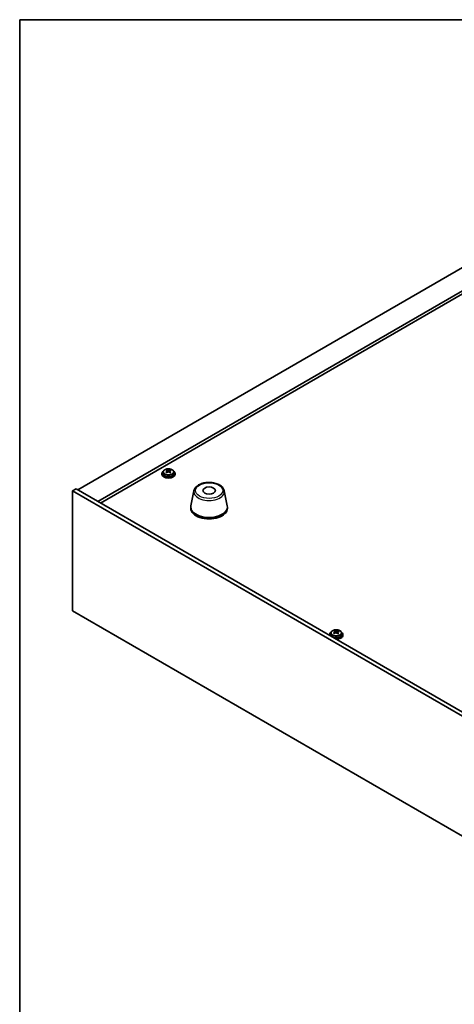
# Model space of a CAD drawing. Units: millimetres. Extents: x 72 to 10103, y 40 to 1586.
# Drawn here: x 72 to 334, y 854 to 1445 of the extents above; entities that cross this region are included whole.
import ezdxf

# ---------------------------------------------------------------- set-up
doc = ezdxf.new("R2010")
doc.units = ezdxf.units.MM
doc.header["$LTSCALE"] = 5
for name, color, linetype, lineweight in [('Border (ISO)', 7, 'Continuous', 35), ('Visible (ISO)', 7, 'Continuous', 35), ('Visible Narrow (ISO)', 7, 'Continuous', 25)]:
    doc.layers.add(name, color=color, linetype=linetype, lineweight=lineweight)

# ---------------------------------------------------------------- blocks, each defined once
blk = doc.blocks.new('図面枠 tk図枠')
at = {"layer": 'Border (ISO)'}
for q in [(405.5, 289), (14.5, 8)]:
    blk.add_line((14.5, 289), q, dxfattribs=at)

msp = doc.modelspace()

# ---------------------------------------------------------------- linework, layer by layer
at = {"layer": 'Visible (ISO)'}
for p, q in [((364.0945, 1311.1639), (107.4147, 1162.9698)), ((376.1153, 1304.2237), (119.4355, 1156.0296)), ((376.1153, 1302.3866), (121.0265, 1155.111)), ((157.8619, 1172.7678), (157.8619, 1172.3595)), ((158.7119, 1173.7211), (158.7119, 1172.7678)), ((160.9852, 1174.5276), (160.9852, 1175.1028)), ((161.0118, 1174.4889), (161.4509, 1174.1759)), ((161.0407, 1173.6381), (161.0407, 1174.3786)), ((162.4917, 1174.1128), (162.6834, 1174.2024)), ((162.6831, 1173.4487), (162.6831, 1174.1892)), ((163.0667, 1174.5218), (163.0667, 1174.9766)), ((165.0119, 1173.7211), (165.0119, 1172.7678)), ((165.8619, 1172.7678), (165.8619, 1172.3595)), ((104.2327, 1162.3574), (106.354, 1163.5822)), ((106.354, 1163.5822), (410.4099, 988.0354)), ((104.2327, 1162.3574), (104.2327, 1090.5057)), ((408.2886, 986.8107), (104.2327, 1162.3574)), ((177.1815, 1162.5011), (175.3338, 1153.512)), ((195.3327, 1162.5011), (197.1804, 1153.512)), ((175.2571, 1152.7636), (175.2571, 1151.9471)), ((197.2571, 1152.7636), (197.2571, 1151.9471)), ((104.2327, 1090.5057), (408.2886, 914.959)), ((258.6246, 1076.217), (258.6246, 1075.8088)), ((259.4746, 1077.1703), (259.4746, 1076.217)), ((261.7479, 1077.9769), (261.7479, 1078.5521)), ((261.7745, 1077.9382), (262.2136, 1077.6252)), ((261.8034, 1077.0874), (261.8034, 1077.8279)), ((263.2544, 1077.562), (263.4462, 1077.6517)), ((263.4458, 1076.898), (263.4458, 1077.6385)), ((263.8295, 1077.9711), (263.8295, 1078.4258)), ((265.7746, 1077.1703), (265.7746, 1076.217)), ((266.6246, 1076.217), (266.6246, 1075.8088))]:
    msp.add_line(p, q, dxfattribs=at)
for centre, major_axis, ratio, start_param, end_param in [((161.8619, 1172.7678), (-4, 0), 0.57735027, 5.561933, 10.14603027), ((161.8619, 1172.3595), (-4, 0), 0.57735027, 0, 3.14159265), ((161.8619, 1172.7678), (3.15, 0), 0.57735027, 3.14159265, 6.28318531), ((161.6291, 1167.8305), (4.7263, 6.6296), 0.63451945, 0.98027545, 1.07274047), ((160.4242, 1166.9923), (-3.3619, 7.1903), 0.51385964, 5.49829536, 5.59155775), ((160.6976, 1168.4945), (4.6077, 6.4632), 0.63451945, 0.79688514, 0.89014753), ((161.5744, 1167.53), (-3.4485, 7.3754), 0.51385964, 5.68168568, 5.7741507), ((162.0948, 1167.4985), (-4.7263, -6.6296), 0.63451945, 4.12186811, 4.21433312), ((162.1494, 1167.7989), (3.4485, -7.3754), 0.51385964, 2.54009302, 2.63255804), ((160.3007, 1173.6381), (0.74, 0), 0.57735027, 6.07609458, 6.28318531), ((162.0259, 1174.4448), (-0.74, 0), 0.57735027, 0.6807126, 2.25150893), ((161.5744, 1167.53), (-3.4485, 7.3754), 0.51385964, 5.31570242, 5.40816744), ((161.6291, 1167.8305), (4.7263, 6.6296), 0.63451945, 0.6142922, 0.70675722), ((163.4231, 1173.4487), (-0.74, 0), 0.57735027, 0, 0.59293264), ((163.0262, 1166.8344), (-4.6077, -6.4632), 0.63451945, 3.93847779, 4.03174018), ((162.1494, 1167.7989), (3.4485, -7.3754), 0.51385964, 2.17410977, 2.26657479), ((162.0948, 1167.4985), (-4.7263, -6.6296), 0.63451945, 3.75588485, 3.84834987), ((163.2996, 1168.3367), (3.3619, -7.1903), 0.51385964, 2.35670271, 2.4499651), ((186.2571, 1152.7636), (11, 0), 0.57735027, 3.023467, 6.40131096), ((186.2571, 1151.9471), (11, 0), 0.57735027, 3.14159265, 6.28318531), ((262.6246, 1076.217), (-4, 0), 0.57735027, 5.561933, 6.56322296), ((262.6246, 1075.8088), (-4, 0), 0.57735027, 0, 0.06266392), ((262.6246, 1076.217), (3.15, 0), 0.57735027, 3.14159265, 6.28318531), ((262.3918, 1071.2798), (4.7263, 6.6296), 0.63451945, 0.98027545, 1.07274047), ((261.1869, 1070.4415), (-3.3619, 7.1903), 0.51385964, 5.49829536, 5.59155775), ((261.4603, 1071.9438), (4.6077, 6.4632), 0.63451945, 0.79688514, 0.89014753), ((262.3371, 1070.9793), (-3.4485, 7.3754), 0.51385964, 5.68168568, 5.7741507), ((262.8575, 1070.9477), (-4.7263, -6.6296), 0.63451945, 4.12186811, 4.21433312), ((262.6246, 1076.217), (4, 0), 0.57735027, 4.43235133, 7.00443762), ((262.9122, 1071.2482), (3.4485, -7.3754), 0.51385964, 2.54009302, 2.63255804), ((261.0634, 1077.0874), (0.74, 0), 0.57735027, 6.07609458, 6.28318531), ((262.7887, 1077.8941), (-0.74, 0), 0.57735027, 0.6807126, 2.25150893), ((262.6246, 1075.8088), (4, 0), 0.57735027, 4.64972506, 6.28318531), ((262.3371, 1070.9793), (-3.4485, 7.3754), 0.51385964, 5.31570242, 5.40816744), ((262.3918, 1071.2798), (4.7263, 6.6296), 0.63451945, 0.6142922, 0.70675722), ((264.1858, 1076.898), (-0.74, 0), 0.57735027, 0, 0.59293264), ((263.7889, 1070.2837), (-4.6077, -6.4632), 0.63451945, 3.93847779, 4.03174018), ((262.9122, 1071.2482), (3.4485, -7.3754), 0.51385964, 2.17410977, 2.26657479), ((262.8575, 1070.9477), (-4.7263, -6.6296), 0.63451945, 3.75588485, 3.84834987), ((264.0623, 1071.786), (3.3619, -7.1903), 0.51385964, 2.35670271, 2.4499651)]:
    msp.add_ellipse(centre, major_axis=major_axis, ratio=ratio, start_param=start_param, end_param=end_param, dxfattribs=at)
msp.add_ellipse((186.2571, 1162.5615), major_axis=(-3.75, 0), ratio=0.57735027, dxfattribs=at)
for points, knots in [([(158.7119, 1173.7211), (158.7119, 1173.9155), (158.7621, 1174.1093), (158.9567, 1174.4815), (159.1053, 1174.6587), (159.4904, 1174.9821), (159.7314, 1175.1265), (160.2774, 1175.3626), (160.5827, 1175.4539), (161.2249, 1175.5747), (161.5615, 1175.6044), (162.233, 1175.5999), (162.5678, 1175.5659), (163.2037, 1175.437), (163.5046, 1175.3422), (164.0431, 1175.0988), (164.2805, 1174.9501), (164.6641, 1174.6112), (164.8112, 1174.4208), (164.9745, 1174.0571), (165.0119, 1173.8892), (165.0119, 1173.7211)], [5.39310158, 5.39310158, 5.39310158, 5.39310158, 5.68625966, 5.68625966, 5.99527506, 5.99527506, 6.32103487, 6.32103487, 6.64890004, 6.64890004, 6.97544959, 6.97544959, 7.30143675, 7.30143675, 7.62806625, 7.62806625, 7.95598974, 7.95598974, 8.28113988, 8.28113988, 8.53469424, 8.53469424, 8.53469424, 8.53469424]), ([(160.7664, 1174.0129), (160.8383, 1174.0568), (160.9036, 1174.11), (160.9979, 1174.2221), (161.0269, 1174.281), (161.0464, 1174.3881), (161.0382, 1174.4434), (160.9819, 1174.5406), (160.934, 1174.5827), (160.8758, 1174.6138)], [0.338363496, 0.338363496, 0.338363496, 0.338363496, 0.366348036, 0.366348036, 0.394332577, 0.394332577, 0.422317117, 0.422317117, 0.450301658, 0.450301658, 0.450301658, 0.450301658]), ([(162.273, 1173.6177), (162.2148, 1173.6695), (162.1382, 1173.7163), (161.9648, 1173.7827), (161.868, 1173.8024), (161.6824, 1173.8137), (161.5817, 1173.806), (161.3925, 1173.7615), (161.304, 1173.7248), (161.2322, 1173.6808)], [0, 0, 0, 0, 0.027984541, 0.027984541, 0.055969081, 0.055969081, 0.083953622, 0.083953622, 0.111938162, 0.111938162, 0.111938162, 0.111938162]), ([(161.4509, 1174.8826), (161.509, 1174.8516), (161.5856, 1174.8229), (161.759, 1174.7804), (161.8558, 1174.7666), (162.0414, 1174.7553), (162.1421, 1174.7571), (162.3314, 1174.7776), (162.4198, 1174.7963), (162.4917, 1174.8195)], [0.225164225, 0.225164225, 0.225164225, 0.225164225, 0.253148765, 0.253148765, 0.281133306, 0.281133306, 0.309117846, 0.309117846, 0.337102387, 0.337102387, 0.337102387, 0.337102387]), ([(162.9574, 1174.4875), (162.8856, 1174.4643), (162.8202, 1174.4291), (162.7259, 1174.341), (162.6969, 1174.288), (162.6774, 1174.1809), (162.6856, 1174.1198), (162.7419, 1173.9985), (162.7899, 1173.9384), (162.848, 1173.8866)], [0.113199271, 0.113199271, 0.113199271, 0.113199271, 0.141183811, 0.141183811, 0.169168352, 0.169168352, 0.197152892, 0.197152892, 0.225137433, 0.225137433, 0.225137433, 0.225137433]), ([(177.1815, 1162.5011), (177.299, 1163.0726), (177.5488, 1163.6176), (178.2968, 1164.6707), (178.8231, 1165.1664), (180.1168, 1166.0573), (180.9031, 1166.4403), (182.626, 1167.0324), (183.5635, 1167.24), (185.4885, 1167.4641), (186.4751, 1167.482), (188.409, 1167.329), (189.356, 1167.1585), (191.1275, 1166.6377), (191.9511, 1166.2865), (193.3892, 1165.4174), (194.0049, 1164.8988), (194.8978, 1163.7588), (195.1998, 1163.1474), (195.3327, 1162.5011)], [4.04511647, 4.04511647, 4.04511647, 4.04511647, 4.31616759, 4.31616759, 4.6246778, 4.6246778, 4.96092934, 4.96092934, 5.29881538, 5.29881538, 5.63393008, 5.63393008, 5.96876287, 5.96876287, 6.30604233, 6.30604233, 6.64390982, 6.64390982, 6.95045782, 6.95045782, 6.95045782, 6.95045782]), ([(259.4746, 1077.1703), (259.4746, 1077.3648), (259.5248, 1077.5586), (259.7194, 1077.9307), (259.868, 1078.1079), (260.2531, 1078.4314), (260.4941, 1078.5757), (261.0401, 1078.8118), (261.3455, 1078.9032), (261.9877, 1079.024), (262.3242, 1079.0537), (262.9958, 1079.0492), (263.3306, 1079.0152), (263.9664, 1078.8863), (264.2673, 1078.7914), (264.8058, 1078.5481), (265.0432, 1078.3994), (265.4268, 1078.0604), (265.5739, 1077.8701), (265.7372, 1077.5064), (265.7746, 1077.3385), (265.7746, 1077.1703)], [5.39310158, 5.39310158, 5.39310158, 5.39310158, 5.68625966, 5.68625966, 5.99527506, 5.99527506, 6.32103487, 6.32103487, 6.64890004, 6.64890004, 6.97544959, 6.97544959, 7.30143675, 7.30143675, 7.62806625, 7.62806625, 7.95598974, 7.95598974, 8.28113988, 8.28113988, 8.53469424, 8.53469424, 8.53469424, 8.53469424]), ([(261.5292, 1077.4621), (261.601, 1077.5061), (261.6663, 1077.5593), (261.7606, 1077.6714), (261.7896, 1077.7303), (261.8091, 1077.8374), (261.8009, 1077.8926), (261.7447, 1077.9899), (261.6967, 1078.032), (261.6385, 1078.063)], [0.338363496, 0.338363496, 0.338363496, 0.338363496, 0.366348036, 0.366348036, 0.394332577, 0.394332577, 0.422317117, 0.422317117, 0.450301658, 0.450301658, 0.450301658, 0.450301658]), ([(263.0357, 1077.067), (262.9775, 1077.1188), (262.9009, 1077.1656), (262.7275, 1077.232), (262.6307, 1077.2517), (262.4452, 1077.263), (262.3444, 1077.2553), (262.1552, 1077.2108), (262.0667, 1077.1741), (261.9949, 1077.1301)], [0, 0, 0, 0, 0.027984541, 0.027984541, 0.055969081, 0.055969081, 0.083953622, 0.083953622, 0.111938162, 0.111938162, 0.111938162, 0.111938162]), ([(262.2136, 1078.3319), (262.2717, 1078.3008), (262.3483, 1078.2721), (262.5217, 1078.2297), (262.6186, 1078.2159), (262.8041, 1078.2046), (262.9049, 1078.2064), (263.0941, 1078.2269), (263.1826, 1078.2456), (263.2544, 1078.2688)], [0.225164225, 0.225164225, 0.225164225, 0.225164225, 0.253148765, 0.253148765, 0.281133306, 0.281133306, 0.309117846, 0.309117846, 0.337102387, 0.337102387, 0.337102387, 0.337102387]), ([(263.7201, 1077.9368), (263.6483, 1077.9136), (263.583, 1077.8784), (263.4886, 1077.7903), (263.4596, 1077.7373), (263.4401, 1077.6302), (263.4484, 1077.569), (263.5046, 1077.4478), (263.5526, 1077.3877), (263.6107, 1077.3359)], [0.113199271, 0.113199271, 0.113199271, 0.113199271, 0.141183811, 0.141183811, 0.169168352, 0.169168352, 0.197152892, 0.197152892, 0.225137433, 0.225137433, 0.225137433, 0.225137433])]:
    msp.add_open_spline(points, degree=3, knots=knots, dxfattribs=at)
at = {"layer": 'Visible Narrow (ISO)'}
for p, q in [((160.7664, 1173.377), (160.7664, 1174.0129)), ((161.4509, 1174.1759), (161.4509, 1174.8826)), ((162.4917, 1174.8195), (162.4917, 1174.1128)), ((162.848, 1173.8866), (162.848, 1173.2293)), ((261.5292, 1076.8263), (261.5292, 1077.4621)), ((262.2136, 1077.6252), (262.2136, 1078.3319)), ((263.2544, 1078.2688), (263.2544, 1077.562)), ((263.6107, 1077.3359), (263.6107, 1076.6786))]:
    msp.add_line(p, q, dxfattribs=at)
for centre, major_axis in [((161.8619, 1173.8331), (-3.0575, 0)), ((186.2571, 1162.5615), (-8.1529, 0)), ((262.6246, 1077.2824), (-3.0575, 0))]:
    msp.add_ellipse(centre, major_axis=major_axis, ratio=0.57735027, dxfattribs=at)
for centre, major_axis, start_param, end_param in [((161.8619, 1173.7211), (3.15, 0), 3.14159265, 6.28318531), ((186.2571, 1161.8793), (-9.1393, 0), 6.16505965, 9.54290361), ((262.6246, 1077.1703), (3.15, 0), 3.14159265, 6.28318531)]:
    msp.add_ellipse(centre, major_axis=major_axis, ratio=0.57735027, start_param=start_param, end_param=end_param, dxfattribs=at)

# ---------------------------------------------------------------- block references
at = {"xscale": 5, "yscale": 5, "zscale": 5}
msp.add_blockref('図面枠 tk図枠', (0, 0), dxfattribs=at)

doc.saveas('drawing.dxf')
